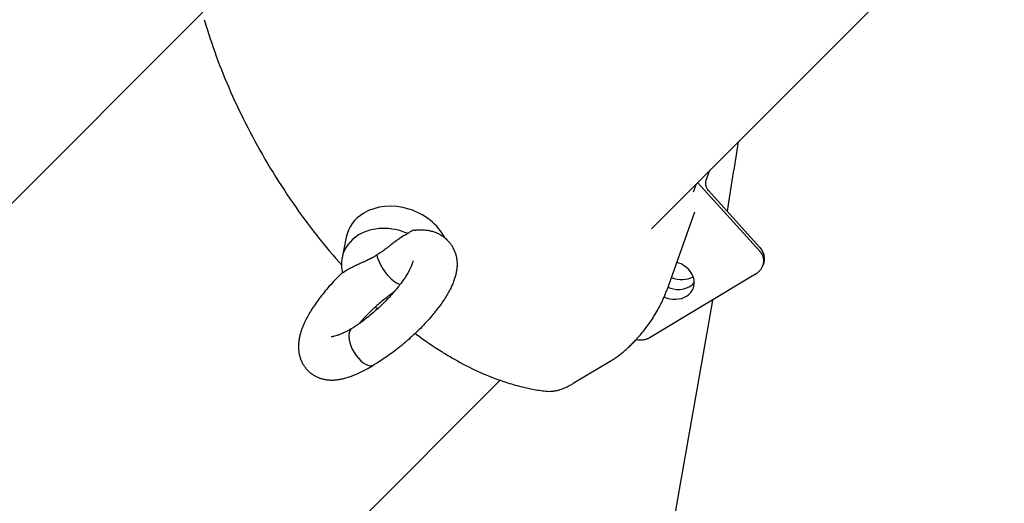
# Model space of a CAD drawing. Units: millimetres. Extents: x -4794 to 4886, y -3778 to 5256.
# Drawn here: x -1315 to -1037, y -1298 to -1161 of the extents above; entities that cross this region are included whole.
import ezdxf

# ---------------------------------------------------------------- set-up
doc = ezdxf.new("R2010")
doc.units = ezdxf.units.MM

msp = doc.modelspace()

# ---------------------------------------------------------------- linework, layer by layer
for p, q in [((-1136.39, -1220.54), (-911.02, -995.17)), ((-1698.83, -1594.89), (-1263.21, -1159.26)), ((-1120.82, -1206.56), (-1119.93, -1204.07)), ((-1124.45, -1210.06), (-1123.64, -1207.78)), ((-1123.3, -1207.45), (-1105.75, -1226.79)), ((-1123.3, -1207.45), (-1105.75, -1226.79)), ((-1105.78, -1225.67), (-1120.17, -1209.8)), ((-1124.14, -1215.84), (-1132.13, -1238.13)), ((-1124.14, -1215.84), (-1124.14, -1215.84)), ((-1203.34, -1220.89), (-1203.34, -1220.89)), ((-1222.73, -1222.91), (-1223.87, -1228.69)), ((-1106.91, -1233.32), (-1136.76, -1251.21)), ((-1211.09, -1239.78), (-1211.09, -1239.78)), ((-1148.07, -1257.98), (-1158.52, -1264.24)), ((-1597.12, -1681.27), (-1179.18, -1263.33))]:
    msp.add_line(p, q)
for centre, major_axis, ratio, start_param, end_param in [((-1208.22, -1226.58), (-14.12, 5.06), 0.806603, 3.846396, 5.698876), ((-1208.22, -1226.58), (-14.12, 5.06), 0.806603, 5.698876, 6.402857), ((-1210.21, -1232.14), (-13.3, 4.77), 0.806603, 4.625219, 5.698876), ((-1210.21, -1232.14), (-13.3, 4.77), 0.806603, 5.698876, 6.402857), ((-1209.62, -1230.47), (-3.87, 5.68), 0.437744, 0.831569, 2.625163), ((-1210.21, -1232.14), (-13.3, 4.77), 0.806603, 0.119672, 0.489349), ((-1130.61, -1235.01), (6.12, -2.19), 0.806603, 0, 1.629038), ((-1109.48, -1229.03), (2.57, -4.29), 0.493027, 0, 0.000006), ((-1109.48, -1229.03), (2.57, -4.29), 0.493027, 0.000006, 0.000008), ((-1128.62, -1229.45), (6.12, -2.19), 0.806603, 4.654147, 5.684319), ((-1129.62, -1232.23), (6.12, -2.19), 0.806603, 5.698876, 5.99746), ((-1129.62, -1232.23), (6.12, -2.19), 0.806603, 5.698876, 5.99746), ((-1136.84, -1236.45), (4.71, -1.69), 0.806603, 0, 0.002923), ((-1129.62, -1232.23), (6.12, -2.19), 0.806603, 4.654147, 5.698876), ((-1129.62, -1232.23), (6.12, -2.19), 0.806603, 4.654147, 5.698876), ((-1130.61, -1235.01), (6.12, -2.19), 0.806603, 5.698876, 6.283185), ((-1130.61, -1235.01), (6.12, -2.19), 0.806603, 4.646474, 5.698876), ((-1210.21, -1232.14), (13.3, -4.77), 0.806603, 4.67527, 4.739954), ((-1217.99, -1253.84), (-3.08, 5.15), 0.493027, 0.384156, 3.141544), ((-1217.99, -1253.84), (-3.08, 5.15), 0.493027, 0.01478, 0.384156), ((-1217.99, -1253.84), (-3.08, 5.15), 0.493027, 6.268039, 6.297965), ((-1139.33, -1246.92), (2.57, -4.29), 0.493027, 0, 0.000008), ((-1217.99, -1253.84), (-3.08, 5.15), 0.493027, 3.141544, 3.141639)]:
    msp.add_ellipse(centre, major_axis=major_axis, ratio=ratio, start_param=start_param, end_param=end_param)
for points, knots in [([(-1262.86, -1161.39), (-1262.81, -1161.57), (-1262.75, -1161.76), (-1261.73, -1165.2), (-1260.65, -1168.47), (-1258.21, -1175.07), (-1256.86, -1178.41), (-1253.9, -1185.14), (-1252.29, -1188.53), (-1248.8, -1195.31), (-1246.92, -1198.71), (-1242.91, -1205.46), (-1240.77, -1208.82), (-1236.37, -1215.29), (-1234.1, -1218.41), (-1229.47, -1224.38), (-1227.12, -1227.23), (-1224.49, -1230.21), (-1224.27, -1230.46), (-1224.05, -1230.7)], [4.44628, 4.44628, 4.44628, 4.44628, 4.729055, 4.729055, 9.605231, 9.605231, 14.577309, 14.577309, 19.663975, 19.663975, 24.868919, 24.868919, 30.204569, 30.204569, 35.42363, 35.42363, 40.520748, 40.520748, 40.974368, 40.974368, 40.974368, 40.974368]), ([(-1120.17, -1209.8), (-1120.22, -1209.75), (-1120.27, -1209.69), (-1120.36, -1209.57), (-1120.41, -1209.5), (-1120.51, -1209.35), (-1120.56, -1209.26), (-1120.65, -1209.09), (-1120.7, -1208.99), (-1120.78, -1208.79), (-1120.82, -1208.68), (-1120.88, -1208.45), (-1120.91, -1208.34), (-1120.96, -1208.1), (-1120.97, -1207.98), (-1120.99, -1207.73), (-1120.99, -1207.61), (-1120.99, -1207.37), (-1120.97, -1207.25), (-1120.94, -1207.02), (-1120.92, -1206.91), (-1120.87, -1206.71), (-1120.84, -1206.63), (-1120.82, -1206.56)], [0, 0, 0, 0, 6.949133, 6.949133, 14.042835, 14.042835, 21.378937, 21.378937, 28.949203, 28.949203, 36.7393, 36.7393, 44.724035, 44.724035, 52.870922, 52.870922, 61.142807, 61.142807, 69.503159, 69.503159, 77.920402, 77.920402, 85, 85, 85, 85]), ([(-1203.34, -1220.89), (-1203.32, -1220.89), (-1203.3, -1220.88), (-1202.9, -1220.83), (-1202.52, -1220.8), (-1201.77, -1220.77), (-1201.4, -1220.76), (-1200.96, -1220.78), (-1200.89, -1220.78), (-1200.7, -1220.79), (-1200.57, -1220.8), (-1200.23, -1220.83), (-1200.02, -1220.86), (-1199.81, -1220.89), (-1199.81, -1220.89), (-1199.76, -1220.9), (-1199.7, -1220.9), (-1199.32, -1220.97), (-1198.98, -1221.04), (-1198.53, -1221.15), (-1198.42, -1221.18), (-1197.98, -1221.31), (-1197.66, -1221.42), (-1197.26, -1221.59), (-1197.18, -1221.62), (-1196.79, -1221.79), (-1196.49, -1221.94), (-1196.14, -1222.14), (-1196.08, -1222.18), (-1195.73, -1222.38), (-1195.46, -1222.57), (-1195.14, -1222.8), (-1195.1, -1222.83), (-1194.97, -1222.93), (-1194.89, -1222.99), (-1194.64, -1223.2), (-1194.46, -1223.36), (-1194.26, -1223.55), (-1194.22, -1223.59), (-1193.95, -1223.85), (-1193.73, -1224.1), (-1193.49, -1224.39), (-1193.46, -1224.42), (-1193.22, -1224.72), (-1193.03, -1224.99), (-1192.82, -1225.31), (-1192.8, -1225.35), (-1192.6, -1225.67), (-1192.44, -1225.96), (-1192.27, -1226.3), (-1192.25, -1226.35), (-1192.09, -1226.7), (-1191.97, -1227), (-1191.84, -1227.37), (-1191.82, -1227.44), (-1191.7, -1227.81), (-1191.62, -1228.12), (-1191.53, -1228.52), (-1191.52, -1228.61), (-1191.44, -1229.02), (-1191.4, -1229.34), (-1191.37, -1229.78), (-1191.36, -1229.89), (-1191.35, -1230.05), (-1191.35, -1230.1), (-1191.34, -1230.2), (-1191.34, -1230.25), (-1191.34, -1230.4), (-1191.34, -1230.49), (-1191.34, -1230.76), (-1191.35, -1230.93), (-1191.36, -1231.23), (-1191.37, -1231.37), (-1191.39, -1231.56), (-1191.39, -1231.62), (-1191.44, -1232.02), (-1191.49, -1232.36), (-1191.62, -1233.05), (-1191.7, -1233.4), (-1191.89, -1234.12), (-1192, -1234.49), (-1192.27, -1235.24), (-1192.42, -1235.63), (-1192.75, -1236.43), (-1192.94, -1236.84), (-1193.36, -1237.7), (-1193.6, -1238.14), (-1194.11, -1239.05), (-1194.39, -1239.51), (-1195, -1240.48), (-1195.33, -1240.98), (-1196.05, -1242.01), (-1196.44, -1242.54), (-1197.27, -1243.62), (-1197.71, -1244.17), (-1198.64, -1245.29), (-1199.14, -1245.86), (-1200.18, -1247.02), (-1200.73, -1247.61), (-1201.87, -1248.79), (-1202.47, -1249.38), (-1203.12, -1250), (-1203.16, -1250.03), (-1203.8, -1250.63), (-1204.41, -1251.2), (-1205.68, -1252.33), (-1206.34, -1252.9), (-1207.66, -1253.98), (-1208.32, -1254.5), (-1209.62, -1255.49), (-1210.27, -1255.97), (-1211.55, -1256.87), (-1212.18, -1257.29), (-1213.29, -1258.01), (-1213.77, -1258.31), (-1214.47, -1258.72), (-1214.69, -1258.86), (-1214.91, -1258.99)], [61.05674, 61.05674, 61.05674, 61.05674, 61.439156, 61.439156, 68.554935, 68.554935, 75.325925, 75.325925, 76.592478, 76.592478, 78.895095, 78.895095, 82.7087, 82.7087, 82.732166, 82.732166, 83.660637, 83.660637, 89.706839, 89.706839, 91.736573, 91.736573, 97.519792, 97.519792, 99.018884, 99.018884, 104.519217, 104.519217, 105.66776, 105.66776, 111.056421, 111.056421, 112.001997, 112.001997, 113.576547, 113.576547, 117.311581, 117.311581, 118.108782, 118.108782, 123.354121, 123.354121, 124.132037, 124.132037, 129.387367, 129.387367, 130.21897, 130.21897, 135.494505, 135.494505, 136.426688, 136.426688, 141.733983, 141.733983, 142.893447, 142.893447, 148.3412, 148.3412, 149.884852, 149.884852, 155.551574, 155.551574, 157.60011, 157.60011, 158.495127, 158.495127, 159.402511, 159.402511, 161.119097, 161.119097, 164.256129, 164.256129, 166.774768, 166.774768, 167.832686, 167.832686, 174.317966, 174.317966, 181.219886, 181.219886, 188.4978, 188.4978, 196.27565, 196.27565, 204.550368, 204.550368, 213.29629, 213.29629, 222.480767, 222.480767, 232.135475, 232.135475, 242.225356, 242.225356, 252.678102, 252.678102, 263.489245, 263.489245, 274.635023, 274.635023, 286.139371, 286.139371, 286.774923, 286.774923, 298.008625, 298.008625, 309.706307, 309.706307, 321.070913, 321.070913, 332.133376, 332.133376, 342.898326, 342.898326, 351.135466, 351.135466, 355, 355, 355, 355]), ([(-1206.48, -1222.52), (-1206.69, -1222.65), (-1207.09, -1222.89), (-1207.6, -1223.23), (-1208.06, -1223.55), (-1208.41, -1223.8), (-1208.82, -1224.11), (-1209.36, -1224.52), (-1210.03, -1225.05), (-1210.74, -1225.6), (-1211.35, -1226.07), (-1211.82, -1226.42), (-1212.15, -1226.66), (-1212.33, -1226.79), (-1212.52, -1226.92), (-1212.7, -1227.04), (-1212.99, -1227.23), (-1213.44, -1227.52), (-1213.84, -1227.76), (-1214.06, -1227.9)], [0, 0, 0, 0, 1.583602, 2.986169, 3.870218, 5.222086, 5.797727, 7.140136, 9.656948, 11.339781, 13.020356, 14.620387, 15.132398, 15.626074, 16.108382, 16.574845, 17.037211, 18.352979, 20, 20, 20, 20]), ([(-1205.23, -1221.87), (-1205.44, -1221.97), (-1205.87, -1222.18), (-1206.28, -1222.41), (-1206.48, -1222.52)], [0, 0, 0, 0, 2.500063, 5, 5, 5, 5]), ([(-1203.34, -1220.89), (-1203.49, -1220.91), (-1203.68, -1220.94), (-1203.97, -1221.03), (-1204.2, -1221.11), (-1204.48, -1221.24), (-1204.71, -1221.39), (-1204.98, -1221.6), (-1205.14, -1221.76), (-1205.23, -1221.87)], [0, 0, 0, 0, 1.890184, 2.529293, 3.923127, 5.084103, 6.741215, 7.815091, 10, 10, 10, 10]), ([(-1222.62, -1232.2), (-1222.41, -1232.07), (-1222.01, -1231.83), (-1221.46, -1231.54), (-1220.95, -1231.27), (-1220.54, -1231.07), (-1220.07, -1230.85), (-1219.42, -1230.55), (-1218.61, -1230.18), (-1217.74, -1229.8), (-1217.01, -1229.47), (-1216.46, -1229.2), (-1216.09, -1229.02), (-1215.88, -1228.91), (-1215.67, -1228.81), (-1215.47, -1228.7), (-1215.16, -1228.53), (-1214.69, -1228.27), (-1214.29, -1228.03), (-1214.06, -1227.9)], [0, 0, 0, 0, 1.583602, 2.986169, 3.870218, 5.222086, 5.797727, 7.140136, 9.656948, 11.339781, 13.020356, 14.620387, 15.132398, 15.626074, 16.108382, 16.574845, 17.037211, 18.352979, 20, 20, 20, 20]), ([(-1105.78, -1225.67), (-1105.75, -1225.7), (-1105.73, -1225.73), (-1105.66, -1225.81), (-1105.62, -1225.85), (-1105.51, -1225.99), (-1105.44, -1226.09), (-1105.26, -1226.34), (-1105.16, -1226.51), (-1104.97, -1226.87), (-1104.88, -1227.06), (-1104.73, -1227.47), (-1104.66, -1227.68), (-1104.57, -1228.1), (-1104.53, -1228.3), (-1104.49, -1228.72), (-1104.48, -1228.94), (-1104.49, -1229.18), (-1104.49, -1229.2), (-1104.5, -1229.44), (-1104.52, -1229.65), (-1104.58, -1230.04), (-1104.62, -1230.21), (-1104.7, -1230.5), (-1104.74, -1230.61), (-1104.78, -1230.72)], [0, 0, 0, 0, 0.220147, 0.220147, 0.550369, 0.550369, 1.210811, 1.210811, 2.296184, 2.296184, 3.463404, 3.463404, 4.703091, 4.703091, 5.846272, 5.846272, 7.056887, 7.056887, 7.179755, 7.179755, 8.369152, 8.369152, 9.35283, 9.35283, 10, 10, 10, 10]), ([(-1203.82, -1229.59), (-1203.82, -1229.59), (-1203.82, -1229.59), (-1203.82, -1229.59), (-1203.82, -1229.59), (-1203.82, -1229.61), (-1203.83, -1229.65), (-1203.85, -1229.77), (-1203.87, -1229.85), (-1203.92, -1230.06), (-1203.96, -1230.19), (-1204.06, -1230.49), (-1204.12, -1230.67), (-1204.29, -1231.07), (-1204.39, -1231.3), (-1204.62, -1231.8), (-1204.76, -1232.07), (-1205.08, -1232.66), (-1205.26, -1232.99), (-1205.68, -1233.67), (-1205.91, -1234.03), (-1206.42, -1234.81), (-1206.71, -1235.21), (-1207.32, -1236.06), (-1207.66, -1236.49), (-1208.38, -1237.4), (-1208.76, -1237.87), (-1209.58, -1238.82), (-1210.02, -1239.3), (-1210.93, -1240.28), (-1211.41, -1240.78), (-1212.18, -1241.56), (-1212.47, -1241.84), (-1212.99, -1242.34), (-1213.22, -1242.56), (-1213.53, -1242.84), (-1213.61, -1242.92), (-1214.16, -1243.41), (-1214.63, -1243.84), (-1215.64, -1244.71), (-1216.18, -1245.16), (-1217.25, -1246.01), (-1217.77, -1246.41), (-1218.61, -1247.03), (-1218.93, -1247.26), (-1219.43, -1247.61), (-1219.61, -1247.73), (-1220.21, -1248.14), (-1220.65, -1248.41), (-1221.09, -1248.7), (-1221.1, -1248.71), (-1221.11, -1248.72)], [0, 0, 0, 0, 2.49044, 2.49044, 3.335447, 3.335447, 8.423509, 8.423509, 13.904996, 13.904996, 19.736756, 19.736756, 26.053669, 26.053669, 32.848912, 32.848912, 40.115888, 40.115888, 47.857428, 47.857428, 56.046059, 56.046059, 64.711447, 64.711447, 73.766237, 73.766237, 83.179566, 83.179566, 92.942584, 92.942584, 103.024738, 103.024738, 108.937603, 108.937603, 113.445555, 113.445555, 115.030571, 115.030571, 124.161238, 124.161238, 134.508859, 134.508859, 144.526285, 144.526285, 150.674231, 150.674231, 154.265321, 154.265321, 162.757579, 162.757579, 163, 163, 163, 163]), ([(-1106.91, -1233.32), (-1106.91, -1233.32), (-1106.91, -1233.32), (-1106.9, -1233.31), (-1106.88, -1233.3), (-1106.85, -1233.28), (-1106.83, -1233.27), (-1106.78, -1233.24), (-1106.75, -1233.22), (-1106.66, -1233.16), (-1106.6, -1233.12), (-1106.52, -1233.06), (-1106.49, -1233.04), (-1106.32, -1232.91), (-1106.19, -1232.79), (-1105.93, -1232.55), (-1105.81, -1232.43), (-1105.61, -1232.2), (-1105.54, -1232.1), (-1105.38, -1231.9), (-1105.31, -1231.79), (-1105.18, -1231.58), (-1105.12, -1231.47), (-1105.02, -1231.29), (-1104.99, -1231.22), (-1104.93, -1231.09), (-1104.9, -1231.04), (-1104.86, -1230.93), (-1104.84, -1230.88), (-1104.8, -1230.79), (-1104.79, -1230.75), (-1104.78, -1230.72)], [0, 0, 0, 0, 0.008636, 0.008636, 0.306681, 0.306681, 0.613361, 0.613361, 1.226722, 1.226722, 2.453445, 2.453445, 2.98061, 2.98061, 5.961052, 5.961052, 8.832457, 8.832457, 10.936539, 10.936539, 13.040621, 13.040621, 15.144702, 15.144702, 16.435209, 16.435209, 17.419495, 17.419495, 18.403781, 18.403781, 19, 19, 19, 19]), ([(-1223.78, -1232.89), (-1224.03, -1233.13), (-1224.28, -1233.38), (-1225.12, -1234.21), (-1225.71, -1234.81), (-1226.82, -1236.01), (-1227.36, -1236.6), (-1228.38, -1237.78), (-1228.87, -1238.36), (-1229.79, -1239.51), (-1230.23, -1240.07), (-1231.05, -1241.19), (-1231.44, -1241.74), (-1232.16, -1242.81), (-1232.5, -1243.33), (-1233.12, -1244.35), (-1233.4, -1244.85), (-1233.93, -1245.82), (-1234.17, -1246.29), (-1234.6, -1247.21), (-1234.8, -1247.65), (-1235.14, -1248.52), (-1235.3, -1248.94), (-1235.57, -1249.77), (-1235.68, -1250.17), (-1235.88, -1250.96), (-1235.96, -1251.34), (-1236.08, -1252.1), (-1236.13, -1252.46), (-1236.17, -1252.93), (-1236.17, -1253.03), (-1236.19, -1253.29), (-1236.19, -1253.45), (-1236.2, -1253.78), (-1236.2, -1253.95), (-1236.19, -1254.17), (-1236.19, -1254.22), (-1236.19, -1254.33), (-1236.18, -1254.38), (-1236.18, -1254.52), (-1236.17, -1254.6), (-1236.15, -1254.85), (-1236.13, -1255), (-1236.1, -1255.29), (-1236.08, -1255.42), (-1236, -1255.88), (-1235.93, -1256.2), (-1235.82, -1256.62), (-1235.79, -1256.72), (-1235.67, -1257.13), (-1235.56, -1257.44), (-1235.4, -1257.81), (-1235.37, -1257.88), (-1235.21, -1258.23), (-1235.06, -1258.52), (-1234.87, -1258.85), (-1234.83, -1258.91), (-1234.64, -1259.23), (-1234.45, -1259.5), (-1234.22, -1259.8), (-1234.19, -1259.84), (-1233.96, -1260.13), (-1233.74, -1260.37), (-1233.48, -1260.63), (-1233.44, -1260.67), (-1233.18, -1260.93), (-1232.94, -1261.13), (-1232.65, -1261.36), (-1232.6, -1261.39), (-1232.31, -1261.62), (-1232.04, -1261.79), (-1231.72, -1261.99), (-1231.66, -1262.02), (-1231.33, -1262.2), (-1231.05, -1262.34), (-1230.7, -1262.5), (-1230.63, -1262.53), (-1230.27, -1262.67), (-1229.97, -1262.77), (-1229.58, -1262.89), (-1229.49, -1262.91), (-1229.08, -1263.02), (-1228.77, -1263.08), (-1228.33, -1263.15), (-1228.21, -1263.17), (-1228.03, -1263.19), (-1227.98, -1263.19), (-1227.88, -1263.2), (-1227.83, -1263.21), (-1227.69, -1263.22), (-1227.6, -1263.23), (-1227.34, -1263.24), (-1227.18, -1263.25), (-1226.86, -1263.26), (-1226.71, -1263.26), (-1226.5, -1263.25), (-1226.44, -1263.25), (-1226.03, -1263.24), (-1225.68, -1263.21), (-1224.97, -1263.13), (-1224.6, -1263.07), (-1223.85, -1262.92), (-1223.46, -1262.83), (-1222.66, -1262.62), (-1222.25, -1262.5), (-1221.4, -1262.21), (-1220.95, -1262.05), (-1220.03, -1261.68), (-1219.55, -1261.47), (-1218.57, -1261.02), (-1218.06, -1260.76), (-1217.03, -1260.23), (-1216.51, -1259.94), (-1215.63, -1259.42), (-1215.27, -1259.2), (-1214.91, -1258.99)], [64.437112, 64.437112, 64.437112, 64.437112, 69.390936, 69.390936, 81.292701, 81.292701, 92.860172, 92.860172, 104.101242, 104.101242, 115.028548, 115.028548, 125.644753, 125.644753, 135.892519, 135.892519, 145.755969, 145.755969, 155.200553, 155.200553, 164.210158, 164.210158, 172.794929, 172.794929, 180.909319, 180.909319, 188.635471, 188.635471, 195.900308, 195.900308, 197.747162, 197.747162, 200.950437, 200.950437, 204.151287, 204.151287, 205.154835, 205.154835, 206.141127, 206.141127, 207.785403, 207.785403, 210.738832, 210.738832, 213.20686, 213.20686, 219.31049, 219.31049, 221.154928, 221.154928, 227.016962, 227.016962, 228.338266, 228.338266, 233.981425, 233.981425, 235.092189, 235.092189, 240.665722, 240.665722, 241.646225, 241.646225, 247.161621, 247.161621, 248.067227, 248.067227, 253.541895, 253.541895, 254.538745, 254.538745, 260.072543, 260.072543, 261.20867, 261.20867, 266.818475, 266.818475, 268.164183, 268.164183, 273.912295, 273.912295, 275.715427, 275.715427, 281.769963, 281.769963, 284.160122, 284.160122, 285.128613, 285.128613, 286.113013, 286.113013, 287.900062, 287.900062, 291.159541, 291.159541, 294.1742, 294.1742, 295.337949, 295.337949, 302.341854, 302.341854, 309.761325, 309.761325, 317.660149, 317.660149, 326.052865, 326.052865, 334.969791, 334.969791, 344.409076, 344.409076, 354.287936, 354.287936, 363.991978, 363.991978, 371, 371, 371, 371]), ([(-1223.76, -1232.98), (-1223.58, -1232.84), (-1223.21, -1232.57), (-1222.82, -1232.32), (-1222.62, -1232.2)], [0, 0, 0, 0, 2.500063, 5, 5, 5, 5]), ([(-1209.03, -1238.18), (-1209.24, -1238.33), (-1209.67, -1238.67), (-1210.35, -1239.2), (-1210.83, -1239.58), (-1211.09, -1239.78)], [0, 0, 0, 0, 1.778509, 3.773373, 6, 6, 6, 6]), ([(-1148.07, -1257.98), (-1148.07, -1257.97), (-1148.06, -1257.97), (-1148.03, -1257.95), (-1148, -1257.93), (-1147.93, -1257.89), (-1147.9, -1257.87), (-1147.79, -1257.81), (-1147.72, -1257.77), (-1147.52, -1257.64), (-1147.38, -1257.55), (-1146.97, -1257.28), (-1146.69, -1257.09), (-1146.1, -1256.68), (-1145.79, -1256.44), (-1145.16, -1255.96), (-1144.84, -1255.7), (-1144.19, -1255.17), (-1143.86, -1254.89), (-1143.22, -1254.32), (-1142.9, -1254.03), (-1142.27, -1253.43), (-1141.96, -1253.13), (-1141.34, -1252.5), (-1141.03, -1252.17), (-1140.69, -1251.81), (-1140.66, -1251.78), (-1140.39, -1251.48), (-1140.15, -1251.21), (-1139.86, -1250.89), (-1139.81, -1250.83), (-1139.36, -1250.32), (-1138.98, -1249.86), (-1138.24, -1248.94), (-1137.89, -1248.49), (-1137.18, -1247.53), (-1136.82, -1247.02), (-1136.09, -1245.95), (-1135.72, -1245.38), (-1135, -1244.2), (-1134.65, -1243.59), (-1134.01, -1242.42), (-1133.73, -1241.86), (-1133.15, -1240.65), (-1132.87, -1240.01), (-1132.44, -1238.96), (-1132.29, -1238.54), (-1132.13, -1238.13), (-1132.13, -1238.13), (-1132.13, -1238.12), (-1132.13, -1238.12), (-1132.13, -1238.12)], [0.000053, 0.000053, 0.000053, 0.000053, 0.0395, 0.0395, 0.695458, 0.695458, 1.391076, 1.391076, 2.782312, 2.782312, 5.564784, 5.564784, 11.129728, 11.129728, 17.484338, 17.484338, 24.063683, 24.063683, 30.910116, 30.910116, 37.737552, 37.737552, 44.707007, 44.707007, 51.944859, 51.944859, 52.673279, 52.673279, 58.616075, 58.616075, 59.8152, 59.8152, 69.911864, 69.911864, 79.93638, 79.93638, 91.163239, 91.163239, 104.013967, 104.013967, 118.202126, 118.202126, 131.652283, 131.652283, 147.471439, 147.471439, 157.950721, 157.950721, 157.978418, 157.978418, 158, 158, 158, 158]), ([(-1211.09, -1239.78), (-1211.34, -1239.97), (-1211.59, -1240.17), (-1212.34, -1240.77), (-1212.84, -1241.2), (-1213.39, -1241.65), (-1213.44, -1241.7), (-1213.85, -1242.05), (-1214.2, -1242.37), (-1214.75, -1242.87), (-1214.96, -1243.05), (-1215.69, -1243.74), (-1216.21, -1244.24), (-1217.19, -1245.23), (-1217.66, -1245.72), (-1218.51, -1246.64), (-1218.87, -1247.06), (-1219.24, -1247.48)], [35.637353, 35.637353, 35.637353, 35.637353, 40.666499, 40.666499, 50.758771, 50.758771, 51.838845, 51.838845, 59.145584, 59.145584, 63.434641, 63.434641, 74.749818, 74.749818, 85.702347, 85.702347, 95.151377, 95.151377, 95.151377, 95.151377]), ([(-1221.08, -1248.69), (-1221.58, -1248.97), (-1222.12, -1249.28), (-1222.89, -1249.67), (-1223.19, -1249.81), (-1223.83, -1250.1), (-1224.16, -1250.25), (-1224.78, -1250.49), (-1225.06, -1250.59), (-1225.57, -1250.76), (-1225.79, -1250.82), (-1226.17, -1250.92), (-1226.34, -1250.96), (-1226.6, -1251.01), (-1226.71, -1251.02), (-1226.87, -1251.04), (-1226.93, -1251.04), (-1226.96, -1251.04), (-1226.97, -1251.04), (-1226.97, -1251.04), (-1226.98, -1251.04), (-1226.98, -1251.04), (-1226.98, -1251.04), (-1226.98, -1251.04)], [0.230512, 0.230512, 0.230512, 0.230512, 9.731377, 9.731377, 15.745022, 15.745022, 23.194907, 23.194907, 30.182531, 30.182531, 36.688913, 36.688913, 42.72661, 42.72661, 48.285582, 48.285582, 53.440588, 53.440588, 54.136683, 54.136683, 55.127879, 55.127879, 56, 56, 56, 56]), ([(-1203.19, -1250.07), (-1203.09, -1250.15), (-1202.98, -1250.22), (-1200.5, -1252.07), (-1198.1, -1253.71), (-1194.75, -1255.81), (-1193.8, -1256.38), (-1190.71, -1258.18), (-1188.55, -1259.32), (-1184.22, -1261.37), (-1182.04, -1262.29), (-1179.63, -1263.17), (-1179.41, -1263.25), (-1177.76, -1263.78), (-1176.34, -1264.27), (-1173.27, -1265.13), (-1171.62, -1265.52), (-1168.73, -1266.06), (-1167.48, -1266.25), (-1166.24, -1266.4)], [54.882441, 54.882441, 54.882441, 54.882441, 55.086239, 55.086239, 59.660665, 59.660665, 61.447105, 61.447105, 65.496255, 65.496255, 69.545404, 69.545404, 69.963842, 69.963842, 72.586546, 72.586546, 75.62537, 75.62537, 77.905165, 77.905165, 77.905165, 77.905165]), ([(-1140.63, -1251.75), (-1140.58, -1251.76), (-1140.53, -1251.77), (-1140.24, -1251.84), (-1140, -1251.88), (-1139.73, -1251.9), (-1139.71, -1251.91), (-1139.47, -1251.92), (-1139.25, -1251.92), (-1138.83, -1251.9), (-1138.61, -1251.87), (-1138.24, -1251.8), (-1138.08, -1251.76), (-1137.77, -1251.67), (-1137.63, -1251.62), (-1137.42, -1251.54), (-1137.36, -1251.51), (-1137.19, -1251.44), (-1137.08, -1251.38), (-1136.9, -1251.29), (-1136.83, -1251.25), (-1136.76, -1251.21)], [6.239528, 6.239528, 6.239528, 6.239528, 6.591774, 6.591774, 8.178141, 8.178141, 8.346605, 8.346605, 9.749778, 9.749778, 11.152951, 11.152951, 12.241973, 12.241973, 13.244125, 13.244125, 13.668911, 13.668911, 14.478961, 14.478961, 14.999986, 14.999986, 14.999986, 14.999986]), ([(-1166.24, -1266.4), (-1165.94, -1266.43), (-1165.64, -1266.45), (-1165.03, -1266.45), (-1164.72, -1266.44), (-1164.11, -1266.38), (-1163.8, -1266.33), (-1163.17, -1266.21), (-1162.86, -1266.13), (-1162.22, -1265.96), (-1161.91, -1265.85), (-1161.27, -1265.62), (-1160.95, -1265.49), (-1160.34, -1265.21), (-1160.04, -1265.07), (-1159.47, -1264.78), (-1159.2, -1264.63), (-1158.79, -1264.4), (-1158.65, -1264.32), (-1158.52, -1264.24)], [0, 0, 0, 0, 2.323661, 2.323661, 4.702907, 4.702907, 7.111275, 7.111275, 9.586343, 9.586343, 12.066321, 12.066321, 14.556439, 14.556439, 16.877231, 16.877231, 18.952624, 18.952624, 19.99998, 19.99998, 19.99998, 19.99998])]:
    msp.add_open_spline(points, degree=3, knots=knots)
for points in [[(-1111.82, -1195.96), (-1112.88, -1202.44), (-1113.92, -1209.01), (-1114.97, -1215.53)], [(-1119.13, -1240.64), (-1123.09, -1263.83), (-1127.19, -1286.14), (-1131.15, -1309.29)]]:
    msp.add_open_spline(points, degree=3)
for points, weights in [([(-1105.75, -1226.79), (-1104.05, -1228.68), (-1104.78, -1230.72)], [1, 0.817885942635, 0.862240289177]), ([(-1104.78, -1230.72), (-1104.05, -1228.68), (-1105.75, -1226.79)], [0.862240966923, 0.817884551288, 1])]:
    msp.add_rational_spline(points, weights, degree=2)

doc.saveas('drawing.dxf')
